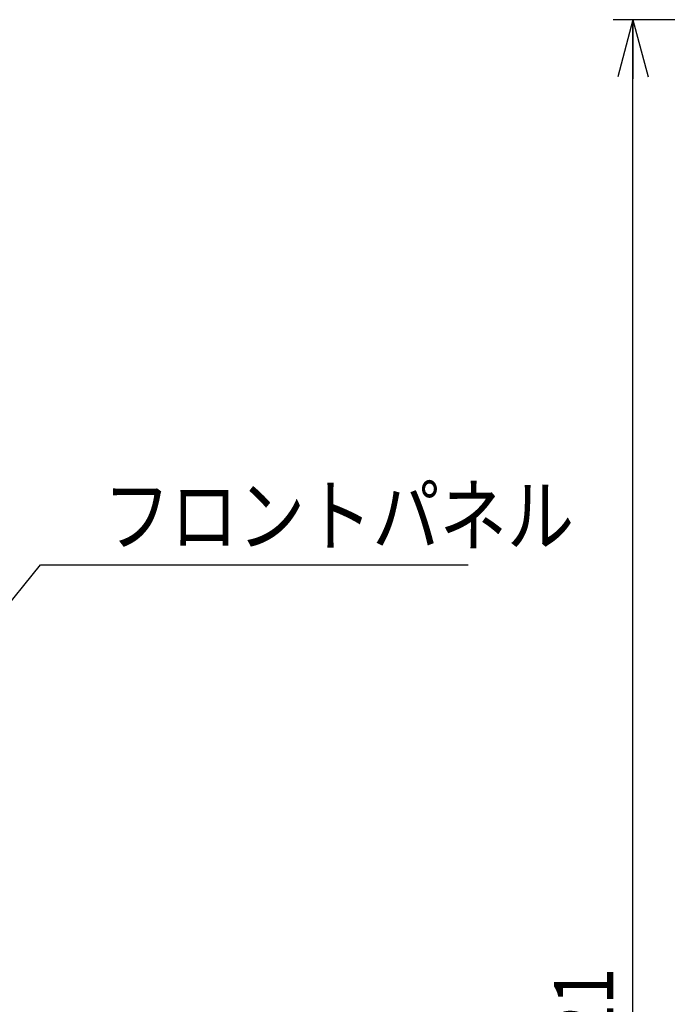
# Model space of a CAD drawing. Units: millimetres. Extents: x 17 to 349, y 11 to 246.
# Drawn here: x 75 to 108, y 111 to 161 of the extents above; entities that cross this region are included whole.
import ezdxf

# ---------------------------------------------------------------- set-up
doc = ezdxf.new("R2010")
doc.units = ezdxf.units.MM
doc.layers.add('LAYER002', color=7, linetype='Continuous')
doc.styles.add('ED_VECTOR', font='MONOTXT.SHX', dxfattribs={"bigfont": 'BIGFONT.SHX'})
doc.dimstyles.new('EDDIMINFO', dxfattribs={"dimtxt": 3, "dimasz": 3, "dimexe": 1, "dimexo": 1, "dimgap": 1, "dimtad": 1, "dimdec": 0, "dimdsep": 46, "dimtxsty": 'ED_VECTOR', "dimblk1": 'EDTIP_ARROW_S', "dimblk2": 'EDTIP_ARROW_E', "dimsah": 1, "dimcen": 2.5, "dimdle": 5, "dimclrd": 5, "dimclre": 5, "dimclrt": 3, "dimadec": 0, "dimazin": 0, "dimtfac": 1, "dimtmove": 0, "dimatfit": 3, "dimldrblk": 'EDTIP_ARROW_S', "dimfxl": 1, "dimarcsym": 0})

# ---------------------------------------------------------------- blocks, each defined once
blk = doc.blocks.new('EDTIP_ARROW_S')
at = {"color": 0, "linetype": 'Continuous', "lineweight": -2}
for q in [(-0.965926, 0.258819), (-1, 0), (-0.965926, -0.258819)]:
    blk.add_line((0, 0), q, dxfattribs=at)
blk = doc.blocks.new('EDDIM059')
at = {"layer": 'LAYER002', "color": 5, "linetype": 'Continuous', "lineweight": -3}
for p, q in [((66.021209, 120.260785), (76.412141, 133.151716)), ((76.412141, 133.151716), (98.106723, 133.151716))]:
    blk.add_line(p, q, dxfattribs=at)
at = {"layer": 'LAYER002', "color": 5, "linetype": 'Continuous', "lineweight": -3, "xscale": 3, "yscale": 3, "rotation": 231.128921}
blk.add_blockref('EDTIP_ARROW_S', (66.021209, 120.260785), dxfattribs=at)
at = {"layer": 'LAYER002', "color": 3, "linetype": 'Continuous', "lineweight": -3, "style": 'ED_VECTOR', "width": 0.833333}
blk.add_text('フロントパネル', height=3, dxfattribs=at).set_placement((79.60673, 134.151725))
blk = doc.blocks.new('EDTIP_ARROW_E')
at = {"color": 0, "linetype": 'Continuous', "lineweight": -2}
for q in [(-0.965926, 0.258819), (-1, 0), (-0.965926, -0.258819)]:
    blk.add_line((0, 0), q, dxfattribs=at)
blk = doc.blocks.new('*D84')
at = {"layer": 'LAYER002', "color": 5, "linetype": 'Continuous', "lineweight": -3}
for p, q in [((157.172149, 160.818142), (105.468175, 160.818142)), ((106.468175, 59.450674), (106.468175, 160.818142))]:
    blk.add_line(p, q, dxfattribs=at)
at = {"layer": 'LAYER002', "color": 5, "linetype": 'Continuous', "lineweight": -3, "xscale": 3, "yscale": 3}
for name, p, rotation in [('EDTIP_ARROW_E', (106.468175, 160.818142), 90), ('EDTIP_ARROW_S', (106.468175, 59.450674), 270)]:
    blk.add_blockref(name, p, dxfattribs=dict(at, rotation=rotation))
at = {"layer": 'LAYER002', "color": 3, "linetype": 'Continuous', "lineweight": -3, "style": 'ED_VECTOR', "width": 0.833333}
blk.add_text('1521', height=3, rotation=90, dxfattribs=at).set_placement((105.468172, 105.134416))

msp = doc.modelspace()

# ---------------------------------------------------------------- block references
msp.add_blockref('EDDIM059', (0, 0))

# ---------------------------------------------------------------- dimensions: what is measured, and where the dimension line sits
at = {"layer": 'LAYER002', "lineweight": -3}
dim = msp.add_aligned_dim(p1=(157.238816, 59.450674), p2=(157.238816, 160.818142), distance=50.770641, dimstyle='EDDIMINFO', override={"dimblk1": 'EDTIP_ARROW_S', "dimblk2": 'EDTIP_ARROW_E', "dimsah": 1}, dxfattribs=at)
dim.commit()
dim.dimension.update_dxf_attribs({"geometry": '*D84', "text_midpoint": (105.468172, 110.134416)})

doc.saveas('drawing.dxf')
